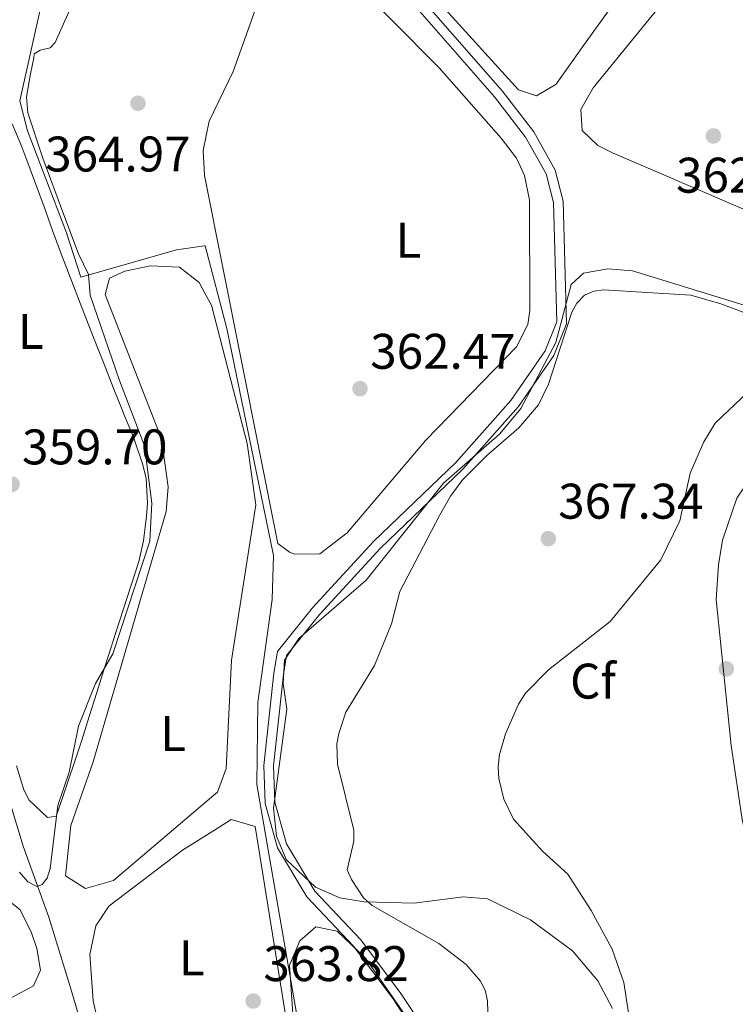
# Model space of a CAD drawing. Units: metres. Extents: x 614994 to 621942, y 4683112 to 4687854.
# Drawn here: x 618425 to 618568, y 4685579 to 4685776 of the extents above; entities that cross this region are included whole.
import ezdxf
from ezdxf.enums import TextEntityAlignment as Align

# ---------------------------------------------------------------- set-up
doc = ezdxf.new("R2010")
doc.units = ezdxf.units.M
doc.header["$MEASUREMENT"] = 0
doc.linetypes.add('DGN Style 3', pattern=[121.46246, 86.7589, -34.70356])
for name, color, linetype, lineweight in [('Nivel 13', 7, 'Continuous', 0), ('Nivel 21', 7, 'Continuous', 0), ('Nivel 34', 7, 'Continuous', 0), ('Nivel 35', 7, 'Continuous', 0), ('Nivel 36', 7, 'Continuous', 0), ('Nivel 37', 7, 'Continuous', 0), ('Nivel 41', 7, 'Continuous', 0), ('Nivel 5', 7, 'Continuous', 0), ('Nivel 57', 7, 'Continuous', 0), ('Nivel 7', 7, 'Continuous', 0)]:
    doc.layers.add(name, color=color, linetype=linetype, lineweight=lineweight)
doc.styles.add('Style-Arial', font='txt')
doc.styles.add('Style-Arial Narrow', font='txt')

# ---------------------------------------------------------------- blocks, each defined once
blk = doc.blocks.new('5PATER')
at = {"layer": 'Nivel 7', "linetype": 'Continuous', "lineweight": 0}
h = blk.add_hatch(color=51, dxfattribs=at)
edge = h.paths.add_edge_path()
edge.add_ellipse((0.001044012606143951, 0.00447358563542366), major_axis=(-1.095731442372465, -1.110710699892244), ratio=0.9994222409660318, start_angle=0, end_angle=360)

msp = doc.modelspace()

# ---------------------------------------------------------------- linework, layer by layer
at = {"layer": 'Nivel 13', "color": 4, "linetype": 'Continuous', "lineweight": 0}
msp.add_polyline3d([(618465.8999999985, 4685497.18, 364), (618461.4600000009, 4685504.350000001, 364.91), (618457.2600000016, 4685513.440000001, 364.82), (618454, 4685526.109999999, 364.04), (618448.1799999997, 4685540.82, 364.02), (618437.6799999997, 4685573.23, 363.12), (618435.1499999985, 4685581.859999999, 361.49), (618430.75, 4685596.260000002, 361.26), (618425.629999999, 4685610.449999999, 360.06), (618410.8900000006, 4685658.940000001, 358.64), (618405.0199999996, 4685681.48, 358.64), (618392.6000000015, 4685718, 357.92), (618386.9600000009, 4685730.530000001, 357.68), (618381.7199999988, 4685749.48, 356.49), (618377.1000000015, 4685764.370000001, 356.73), (618371.4400000013, 4685785.949999999, 355.3), (618358.0599999987, 4685822.260000002, 354.59)], dxfattribs=at)
at = {"layer": 'Nivel 21', "color": 7, "linetype": 'Continuous', "lineweight": 0}
msp.add_polyline3d([(618507, 4685572.379999999, 364.9), (618501.3500000015, 4685580.960000001, 364.52), (618493.2800000012, 4685591.699999999, 364.52), (618484.0500000007, 4685601.469999999, 363.95), (618478.3999999985, 4685610.93, 363.58), (618476.0500000007, 4685619.289999999, 363.58), (618475.8200000003, 4685626.57, 363.76), (618477.8099999987, 4685644.879999999, 363.38), (618478.4200000018, 4685648.66, 363.38), (618485.0799999982, 4685656.949999999, 363.58), (618497.2199999988, 4685670.140000001, 363.95), (618513.7399999984, 4685686.010000002, 364.52), (618524.8999999985, 4685698.539999999, 364.52), (618531.9699999988, 4685708.760000002, 364.71), (618534.5399999991, 4685715.140000001, 364.14), (618533.870000001, 4685739.690000001, 363.2), (618532.2699999996, 4685745.91, 363.01), (618527.9699999988, 4685753.609999999, 361.68), (618521.629999999, 4685761.809999999, 361.11), (618498.370000001, 4685788.379999999, 359.98)], dxfattribs=at)
at = {"layer": 'Nivel 21', "color": 7, "linetype": 'DGN Style 3', "lineweight": 0}
msp.add_polyline3d([(618505.2699999996, 4685571.469999999, 364.9), (618499.7600000016, 4685579.84, 364.52), (618491.8000000007, 4685590.440000001, 364.52), (618482.4899999984, 4685600.289999999, 363.95), (618476.6099999994, 4685610.149999999, 363.58), (618474.120000001, 4685618.989999998, 363.58), (618473.870000001, 4685626.640000001, 363.76), (618475.879999999, 4685645.140000001, 363.38), (618476.5899999999, 4685649.48, 363.38), (618483.6099999994, 4685658.219999999, 363.58), (618495.8299999982, 4685671.5, 363.95), (618512.3399999999, 4685687.359999999, 364.52), (618523.370000001, 4685699.739999998, 364.52), (618530.25, 4685709.690000001, 364.71), (618532.5899999999, 4685715.489999998, 364.14), (618531.9299999997, 4685739.420000002, 363.2), (618530.4499999993, 4685745.18, 363.01), (618526.3399999999, 4685752.539999999, 361.68), (618520.129999999, 4685760.580000002, 361.11), (618496.9100000001, 4685787.100000001, 359.98)], dxfattribs=at)
at = {"layer": 'Nivel 34', "color": 7, "linetype": 'Continuous', "lineweight": 0}
for points in [[(618461.9499999993, 4685730.739999998, 361.46), (618456.3399999999, 4685729.949999999, 361.22), (618438.8299999982, 4685724.91, 360.02), (618437.1499999985, 4685724.48, 359.81), (618434.2800000012, 4685733.370000001, 359.88), (618426.4499999993, 4685753.809999999, 359.78), (618424.9400000013, 4685759.809999999, 359.87), (618431.6600000001, 4685790.129999999, 358.32), (618434.2800000012, 4685809.120000001, 357.7), (618434.9699999988, 4685827.210000001, 357.09), (618430.6700000018, 4685845.66, 356.68), (618429.1000000015, 4685849.510000002, 356.44)], [(618503.4899999984, 4685482.600000001, 365.06), (618509.1099999994, 4685485.899999999, 365.15), (618509.5399999991, 4685486.609999999, 365.21), (618509.8000000007, 4685487.050000001, 365.25), (618507.1600000001, 4685491.949999999, 365.14), (618501.2600000016, 4685507.32, 365.08), (618489.4100000001, 4685538.780000001, 364.91), (618483.0799999982, 4685561.57, 363.6), (618472.4699999988, 4685622.82, 363.27), (618472.6400000006, 4685639.260000002, 362.83), (618475.5399999991, 4685659.91, 362.94), (618475.7699999996, 4685668.719999999, 362.78), (618466.4299999997, 4685714.210000001, 361.47), (618462.0799999982, 4685730.760000002, 361.48), (618461.9499999993, 4685730.739999998, 361.46)]]:
    msp.add_polyline3d(points, dxfattribs=at)
at = {"layer": 'Nivel 35', "color": 92, "linetype": 'DGN Style 3', "lineweight": 0}
for points in [[(618543.7399999984, 4685577.93, 367.72), (618540.8000000007, 4685583.5, 367.72), (618535.7100000009, 4685589.48, 367.72), (618527.3099999987, 4685595.670000002, 367.67), (618518.7199999988, 4685599.899999999, 367.34), (618513.8200000003, 4685600.300000001, 366.57), (618503.9699999988, 4685599.039999999, 364.69), (618493.9699999988, 4685599.32, 364.69), (618489.0799999982, 4685600.129999999, 364.69), (618484.1999999993, 4685602.219999999, 364.69), (618478.3099999987, 4685607.82, 364.69), (618476.3900000006, 4685612.469999999, 364.69), (618475.8000000007, 4685618.09, 364.69), (618478.4699999988, 4685637.91, 364.69), (618477.7100000009, 4685643.059999999, 364.49), (618477.9800000004, 4685647.760000002, 364.31), (618480.8399999999, 4685652.039999999, 364.31), (618494.3999999985, 4685663.73, 364.31), (618509.8900000006, 4685683.199999999, 364.31), (618521.1499999985, 4685693.059999999, 364.31), (618525.379999999, 4685698.120000001, 364.31), (618532.4200000018, 4685711.370000001, 364.31), (618535.4499999993, 4685722.969999999, 364.31), (618537.9699999988, 4685725.27, 364.31), (618542.8200000003, 4685726.16, 364.31), (618547.7699999996, 4685725.760000002, 364.31), (618576.8999999985, 4685716.800000001, 364.69)], [(618601.1000000015, 4685484.280000001, 375.77), (618601.0500000007, 4685485.98, 375.73), (618600.4200000018, 4685513.899999999, 373.92), (618600.4499999993, 4685529.539999999, 371.84), (618599.5199999996, 4685541.77, 371.54), (618586.3999999985, 4685561.940000001, 371.64), (618579.5599999987, 4685571.260000002, 373.93), (618575.7699999996, 4685589.34, 374.49), (618569.7399999984, 4685615.800000001, 373.4), (618567.5799999982, 4685630.66, 373.4), (618564.5799999982, 4685659.859999999, 372.64), (618565.0199999996, 4685666.84, 371.51), (618565.8399999999, 4685671.739999998, 371.44), (618568.6799999997, 4685680.219999999, 371.72), (618575.8900000006, 4685690.809999999, 371.51), (618583.370000001, 4685698.789999999, 370.23), (618587.0399999991, 4685701.77, 369.23), (618596.7100000009, 4685708.34, 365.06)], [(618479.6799999997, 4685576.870000001, 364.45), (618479.0199999996, 4685586.609999999, 364.17), (618481.0399999991, 4685591.510000002, 364.24), (618484.2600000016, 4685594.289999999, 364.46), (618488.5599999987, 4685593.43, 364.87), (618494.2199999988, 4685588.039999999, 365.36), (618508.5899999999, 4685567.510000002, 364.68)]]:
    msp.add_polyline3d(points, dxfattribs=at)
at = {"layer": 'Nivel 36', "color": 92, "linetype": 'Continuous', "lineweight": 0}
for points in [[(618537.6099999994, 4685770.440000001, 359.87), (618532.5, 4685763.109999999, 360.06), (618528.5100000016, 4685760.82, 360.06), (618524.9299999997, 4685762.010000002, 360.06), (618475.0199999996, 4685816.98, 359.5), (618473.7800000012, 4685818.690000001, 359.5), (618475.3599999994, 4685821.780000001, 359.68), (618478.5799999982, 4685824.280000001, 359.68), (618481.6799999997, 4685824.539999999, 359.68), (618486.2300000004, 4685823.239999998, 359.68), (618546.6400000006, 4685795.690000001, 360.06), (618550.3000000007, 4685791.879999999, 360.06), (618550.0700000003, 4685787.710000001, 360.06), (618537.6099999994, 4685770.440000001, 359.87)], [(618489.9100000001, 4685785.719999999, 361.91), (618509.0399999991, 4685766.41, 362.02), (618521.4600000009, 4685752.34, 362.34), (618524.5, 4685748.34, 362.47), (618526.1499999985, 4685744.830000002, 362.53), (618527.0899999999, 4685739.879999999, 362.53), (618527.1999999993, 4685717.809999999, 362.53), (618526.7800000012, 4685714.949999999, 362.53), (618524.5300000012, 4685710.5, 362.53), (618506.3200000003, 4685691.830000002, 362.72), (618490.5500000007, 4685673.239999998, 363.1), (618485.0799999982, 4685669.010000002, 363.1), (618480.0700000003, 4685668.940000001, 362.92), (618478.9699999988, 4685669.350000001, 362.91), (618476.6600000001, 4685671.120000001, 362.91), (618461.9299999997, 4685744.859999999, 362.15), (618461.6799999997, 4685749.859999999, 362.15), (618462.879999999, 4685755.75, 362.15), (618467.7199999988, 4685765.670000002, 362.15), (618472.2899999991, 4685778.539999999, 362.34)], [(618576.6099999994, 4685735.300000001, 361.96), (618543.7300000004, 4685749.41, 361.8), (618540.8399999999, 4685750.82, 361.77), (618537.6700000018, 4685753.859999999, 361.77), (618537.4100000001, 4685758.030000001, 361.96), (618539.870000001, 4685762.370000001, 361.96), (618555.8399999999, 4685782.030000001, 361.96), (618560.2699999996, 4685784.449999999, 361.96), (618565.7800000012, 4685783.859999999, 361.96), (618596.9800000004, 4685771.609999999, 361.96), (618599.9600000009, 4685767.710000001, 361.96), (618599.6900000013, 4685762.699999999, 361.96), (618596.6000000015, 4685752.530000001, 361.96), (618592.2600000016, 4685741.420000002, 362.1), (618589.9200000018, 4685737.420000002, 362.15), (618585.9200000018, 4685734.449999999, 362.15), (618582.8999999985, 4685733.309999999, 362.15), (618576.6099999994, 4685735.300000001, 361.96)], [(618423.370000001, 4685755.18, 359.49), (618425.3099999987, 4685750.59, 359.41), (618426.3200000003, 4685747.940000001, 359.4), (618428.0599999987, 4685743.239999998, 359.43), (618429.7800000012, 4685738.550000001, 359.47), (618431.4899999984, 4685733.850000001, 359.51), (618433.2199999988, 4685729.16, 359.55), (618434.9899999984, 4685724.48, 359.58), (618436.3399999999, 4685720.989999998, 359.6), (618438.1600000001, 4685716.330000002, 359.58), (618440, 4685711.68, 359.55), (618441.8299999982, 4685707.030000001, 359.5), (618443.6700000018, 4685702.379999999, 359.48), (618445.5199999996, 4685697.73, 359.49), (618445.8000000007, 4685697.02, 359.5), (618447.6999999993, 4685692.390000001, 359.58), (618447.9400000013, 4685691.809999999, 359.6), (618449.5500000007, 4685687.080000002, 359.67), (618450.2399999984, 4685684.18, 359.69), (618450.5599999987, 4685679.18, 359.62), (618450.3599999994, 4685676.609999999, 359.6), (618449.75, 4685671.629999999, 359.6), (618448.8099999987, 4685667.510000002, 359.6), (618447.2800000012, 4685662.75, 359.6), (618445.7399999984, 4685657.989999998, 359.6), (618444.1999999993, 4685653.239999998, 359.6), (618442.6600000001, 4685648.48, 359.6), (618441.8599999994, 4685645.989999998, 359.6), (618440.3500000015, 4685641.219999999, 359.64), (618438.8399999999, 4685636.460000001, 359.73), (618437.3299999982, 4685631.690000001, 359.83), (618436.1000000015, 4685627.870000001, 359.89), (618434.5100000016, 4685623.129999999, 359.88), (618433.5700000003, 4685620.359999999, 359.89), (618432.2199999988, 4685616.489999998, 359.98), (618430.5, 4685616.219999999, 359.98), (618426.7800000012, 4685619.68, 360.22), (618425.7199999988, 4685621.73, 360.28), (618424.2899999991, 4685626.530000001, 360.26)], [(618463.8099999987, 4685620.66, 361.78), (618443.7100000009, 4685603.580000002, 361.96), (618438.0700000003, 4685601.969999999, 361.96), (618434.120000001, 4685604.530000001, 361.96), (618435.1700000018, 4685614.609999999, 361.96), (618439.6400000006, 4685627.379999999, 361.77), (618454.3000000007, 4685677.510000002, 361.39), (618454.6999999993, 4685682.489999998, 361.39), (618453.3500000015, 4685692.07, 361.01), (618442.0399999991, 4685720.969999999, 360.82), (618442.9400000013, 4685724.260000002, 360.82), (618445.9600000009, 4685725.690000001, 361.01), (618451.1099999994, 4685726.719999999, 361.01), (618456.9299999997, 4685726.469999999, 361.01), (618460.8599999994, 4685723.390000001, 361.01), (618462.1099999994, 4685721.129999999, 361.01)], [(618462.1099999994, 4685721.129999999, 361.01), (618463.370000001, 4685718.859999999, 361.01), (618470.4800000004, 4685691.170000002, 361.12), (618472.2600000016, 4685678.82, 361.39), (618467.3500000015, 4685647.719999999, 361.58), (618466.3000000007, 4685626, 361.77), (618464.5599999987, 4685621.300000001, 361.77), (618463.8099999987, 4685620.66, 361.78)], [(618463.9299999997, 4685613.690000001, 363.35), (618467.2899999991, 4685615.800000001, 363.28), (618472.120000001, 4685614.399999999, 363.28), (618478.1600000001, 4685577.080000002, 363.47), (618485.1700000018, 4685548.120000001, 363.47), (618484.4499999993, 4685542.809999999, 363.47), (618465.2399999984, 4685536.43, 363.71)], [(618465.2399999984, 4685536.43, 363.71), (618463.7300000004, 4685535.920000002, 363.73), (618454.8000000007, 4685534.609999999, 363.85), (618452.379999999, 4685536.379999999, 363.85), (618450.4800000004, 4685541.050000001, 363.85), (618443.1999999993, 4685563.899999999, 363.66), (618439.6400000006, 4685579.460000001, 363.66), (618438.9400000013, 4685588.77, 363.66), (618440.1499999985, 4685594.489999998, 363.66), (618442.8000000007, 4685598.440000001, 363.85), (618457.5399999991, 4685609.670000002, 363.47), (618463.9299999997, 4685613.690000001, 363.35)], [(618423.0899999999, 4685599.210000001, 361.53), (618424.9299999997, 4685597.760000002, 361.63), (618427.2100000009, 4685593.280000001, 361.77), (618428.3200000003, 4685589.949999999, 361.82), (618429.0700000003, 4685585.629999999, 361.82), (618427.6600000001, 4685582.469999999, 361.82), (618423.1799999997, 4685580.059999999, 361.82)]]:
    msp.add_polyline3d(points, dxfattribs=at)
at = {"layer": 'Nivel 5', "color": 30, "linetype": 'Continuous', "lineweight": 0, "flags": 128}
for points, elevation in [([(618427.7600000016, 4685768.390000001), (618427.8000000007, 4685769.210000001), (618429.0300000012, 4685769.98), (618430.9800000004, 4685770.43), (618432.0100000016, 4685771.460000001), (618440.1999999993, 4685789.780000001), (618445.3000000007, 4685796.989999998), (618460.4499999993, 4685813.760000002), (618460.5500000007, 4685813.809999999)], 360), ([(618424.879999999, 4685605.260000002), (618426.5199999996, 4685603.330000002), (618428.3200000003, 4685602.41), (618429.379999999, 4685602.75), (618430.4400000013, 4685604.059999999), (618431, 4685605.969999999), (618432.5500000007, 4685618.600000001), (618434.8500000015, 4685625.32), (618436.7199999988, 4685634.48), (618440.1000000015, 4685643.02), (618443.5899999999, 4685649.010000002), (618451.0199999996, 4685671.559999999), (618451.3999999985, 4685679.199999999), (618449.8999999985, 4685690.670000002), (618444.9100000001, 4685703.77), (618439, 4685720.850000001), (618438.7199999988, 4685724.989999998), (618436.6799999997, 4685729.149999999), (618433.7199999988, 4685736.969999999), (618429.5100000016, 4685748.309999999), (618426.5599999987, 4685757.41), (618426.2699999996, 4685760.600000001), (618427.1000000015, 4685765.210000001), (618427.7600000016, 4685768.390000001)], 360), ([(618518.7699999996, 4685577.289999999), (618518.7100000009, 4685579.449999999), (618518.2100000009, 4685581.59), (618517.2800000012, 4685583.43), (618514.4100000001, 4685586.73), (618508.9400000013, 4685590.940000001), (618495.5799999982, 4685598.59), (618493.8599999994, 4685600.109999999), (618491.4100000001, 4685603.75), (618490.5300000012, 4685605.710000001), (618491.9200000018, 4685611.469999999), (618491.9299999997, 4685613.670000002), (618488.6499999985, 4685626.890000001), (618488.4600000009, 4685630.940000001), (618488.879999999, 4685633.02), (618490.2800000012, 4685637.330000002), (618496.0700000003, 4685646.66), (618499.4299999997, 4685655.039999999), (618501.1099999994, 4685661.510000002), (618509.0899999999, 4685676.73), (618511.2600000016, 4685680.57), (618513.7699999996, 4685683.93), (618518.4800000004, 4685688.649999999), (618524.9600000009, 4685694.280000001), (618528.8999999985, 4685698.879999999), (618530.9400000013, 4685703.050000001), (618535.6000000015, 4685717.48), (618536.6099999994, 4685719.27), (618538.1700000018, 4685720.84), (618540.0100000016, 4685721.640000001), (618541.9899999984, 4685721.91), (618559.4600000009, 4685720.859999999), (618565.5100000016, 4685719.120000001), (618573.3299999982, 4685716.170000002)], 365), ([(618547.7699999996, 4685571.84), (618546.0599999987, 4685583.140000001), (618543.6799999997, 4685589.830000002), (618539.4899999984, 4685597.59), (618534.8000000007, 4685604.84), (618529.7600000016, 4685609.489999998), (618523.8999999985, 4685615.899999999), (618521.9600000009, 4685619.859999999), (618520.9800000004, 4685624.050000001), (618520.870000001, 4685626.379999999), (618521.1099999994, 4685628.800000001), (618522.3099999987, 4685632.940000001), (618524.9400000013, 4685638.899999999), (618526.3299999982, 4685641.09), (618530.9400000013, 4685645.780000001), (618543.2899999991, 4685655.469999999), (618553.4400000013, 4685667.82), (618557.2800000012, 4685675.640000001), (618559.3599999994, 4685685.190000001), (618562.0799999982, 4685691.469999999), (618564.379999999, 4685695.199999999), (618570.9299999997, 4685701.460000001)], 370)]:
    msp.add_lwpolyline(points, dxfattribs=dict(at, elevation=elevation))
at = {"layer": 'Nivel 57', "color": 92, "linetype": 'DGN Style 3', "lineweight": 0}
for points in [[(618576.8999999985, 4685716.800000001, 364.69), (618547.7699999996, 4685725.760000002, 364.31), (618542.8200000003, 4685726.16, 364.31), (618537.9699999988, 4685725.27, 364.31), (618535.4499999993, 4685722.969999999, 364.31), (618532.4200000018, 4685711.370000001, 364.31), (618525.379999999, 4685698.120000001, 364.31), (618521.1499999985, 4685693.059999999, 364.31), (618509.8900000006, 4685683.199999999, 364.31), (618494.3999999985, 4685663.73, 364.31), (618480.8399999999, 4685652.039999999, 364.31), (618477.9800000004, 4685647.760000002, 364.31), (618477.7100000009, 4685643.059999999, 364.49), (618478.4699999988, 4685637.91, 364.69), (618475.8000000007, 4685618.09, 364.69), (618476.3900000006, 4685612.469999999, 364.69), (618478.3099999987, 4685607.82, 364.69), (618484.1999999993, 4685602.219999999, 364.69), (618489.0799999982, 4685600.129999999, 364.69), (618493.9699999988, 4685599.32, 364.69), (618503.9699999988, 4685599.039999999, 364.69), (618513.8200000003, 4685600.300000001, 366.57), (618518.7199999988, 4685599.899999999, 367.34), (618527.3099999987, 4685595.670000002, 367.67), (618535.7100000009, 4685589.48, 367.72), (618540.8000000007, 4685583.5, 367.72), (618543.7399999984, 4685577.93, 367.72)], [(618568.6799999997, 4685680.219999999, 371.72), (618565.8399999999, 4685671.739999998, 371.44), (618565.0199999996, 4685666.84, 371.51), (618564.5799999982, 4685659.859999999, 372.64), (618567.5799999982, 4685630.66, 373.4), (618569.7399999984, 4685615.800000001, 373.4)], [(618569.7399999984, 4685615.800000001, 373.4), (618567.5799999982, 4685630.66, 373.4), (618564.5799999982, 4685659.859999999, 372.64), (618565.0199999996, 4685666.84, 371.51), (618565.8399999999, 4685671.739999998, 371.44), (618568.6799999997, 4685680.219999999, 371.72)], [(618508.5899999999, 4685567.510000002, 364.68), (618494.2199999988, 4685588.039999999, 365.36), (618488.5599999987, 4685593.43, 364.87), (618484.2600000016, 4685594.289999999, 364.46), (618481.0399999991, 4685591.510000002, 364.24), (618479.0199999996, 4685586.609999999, 364.17), (618479.6799999997, 4685576.870000001, 364.45)]]:
    msp.add_polyline3d(points, dxfattribs=at)

# ---------------------------------------------------------------- block references
at = {"layer": 'Nivel 7', "color": 51, "linetype": 'Continuous', "lineweight": 0}
for p in [(618448.6099999994, 4685759.309999999, 364.97), (618564.0100000016, 4685752.75, 362.19), (618493.1400000006, 4685702.109999999, 362.47), (618423.379999999, 4685682.960000001, 359.71), (618530.8900000006, 4685672.080000002, 367.34), (618566.5799999982, 4685645.989999998, 373.46), (618471.7199999988, 4685579.43, 363.82)]:
    msp.add_blockref('5PATER', p, dxfattribs=at)

# ---------------------------------------------------------------- texts
at = {"layer": 'Nivel 37', "color": 92, "linetype": 'Continuous', "lineweight": 0}
for s, style, p in [('L', 'Style-Arial Narrow', (618502.8331471048, 4685731.859979998, 362.36)), ('L', 'Style-Arial Narrow', (618427.1031471044, 4685713.589979999, 359.69)), ('Cf', 'Style-Arial', (618539.8487632237, 4685643.52998, 370.61)), ('L', 'Style-Arial Narrow', (618455.6431471035, 4685633.039979998, 361.72)), ('L', 'Style-Arial Narrow', (618459.3931471035, 4685588.059979998, 363.82))]:
    msp.add_text(s, height=6.99996, dxfattribs=dict(at, style=style)).set_placement(p, align=Align.MIDDLE_CENTER)
at = {"layer": 'Nivel 41', "color": 7, "linetype": 'Continuous', "lineweight": 0, "style": 'Style-Arial'}
for s, p in [('364.97', (618430.0199999996, 4685745.640000001, 364.97)), ('362.19', (618556.5100000016, 4685741.399999999, 362.19)), ('362.47', (618495.1900000013, 4685706.109999999, 362.47)), ('359.70', (618425.370000001, 4685686.960000001, 359.71)), ('367.34', (618532.879999999, 4685676.080000002, 367.34)), ('363.82', (618473.7699999996, 4685583.43, 363.82))]:
    msp.add_text(s, height=6.99996, dxfattribs=at).set_placement(p)

doc.saveas('drawing.dxf')
